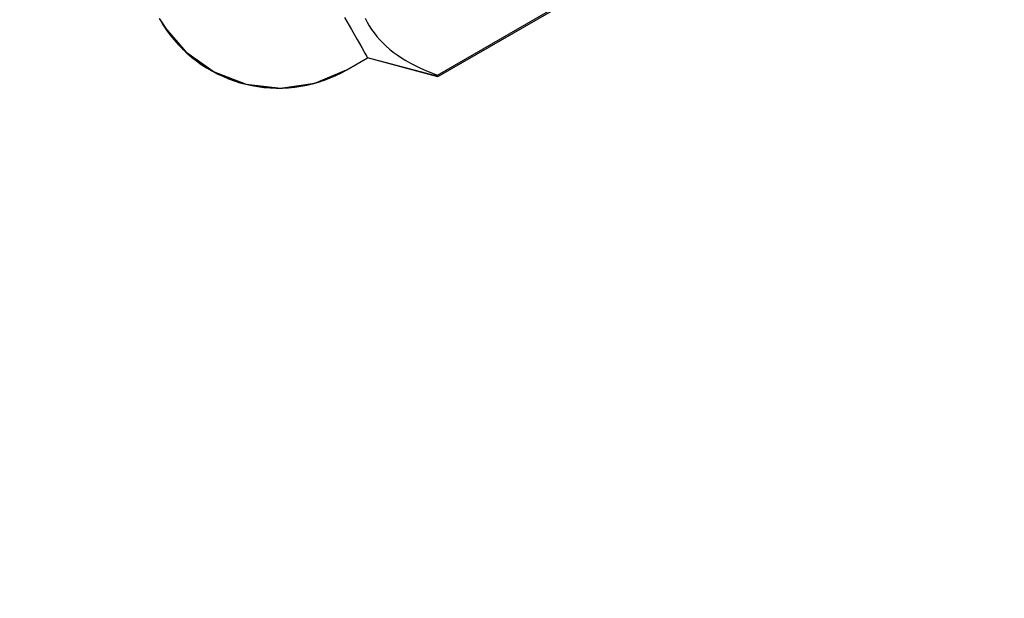
# Model space of a CAD drawing. Units: millimetres. Extents: x 80 to 3455, y 26 to 579.
# Drawn here: x 3102 to 3103, y 360 to 361 of the extents above; entities that cross this region are included whole.
import ezdxf

# ---------------------------------------------------------------- set-up
doc = ezdxf.new("R2010")
doc.units = ezdxf.units.MM
doc.layers.add('TRMODEL1', color=7, linetype='Continuous')

# ---------------------------------------------------------------- blocks, each defined once
blk = doc.blocks.new('debi')
at = {"layer": 'TRMODEL1', "color": 7, "linetype": 'Continuous'}
for p, q in [((3648.105, 217.799), (3648.105, 217.704)), ((3648.105, 217.76), (3648.105, 217.733)), ((3648.105, 217.733), (3648.109, 217.52)), ((3648.105, 217.704), (3648.117, 217.389)), ((3648.113, 217.799), (3648.113, 217.704)), ((3648.113, 217.733), (3648.118, 217.52)), ((3648.113, 217.704), (3648.126, 217.389)), ((3648.109, 217.52), (3648.124, 217.307)), ((3648.117, 217.389), (3648.322, 216.313)), ((3648.118, 217.52), (3648.132, 217.307)), ((3648.124, 217.307), (3648.148, 217.094)), ((3648.126, 217.389), (3648.33, 216.313)), ((3648.132, 217.307), (3648.156, 217.094)), ((3648.148, 217.094), (3648.181, 216.883)), ((3648.156, 217.094), (3648.19, 216.883)), ((3648.181, 216.883), (3648.224, 216.674)), ((3648.19, 216.883), (3648.232, 216.674)), ((3648.224, 216.674), (3648.276, 216.467)), ((3648.232, 216.674), (3648.284, 216.467)), ((3648.276, 216.467), (3648.338, 216.262)), ((3648.284, 216.467), (3648.346, 216.262)), ((3648.322, 216.313), (3648.822, 215.221)), ((3648.33, 216.313), (3648.83, 215.221)), ((3648.338, 216.262), (3648.408, 216.061)), ((3648.346, 216.262), (3648.417, 216.061)), ((3648.408, 216.061), (3648.488, 215.862)), ((3648.417, 216.061), (3648.496, 215.862)), ((3648.488, 215.862), (3648.576, 215.668)), ((3648.496, 215.862), (3648.585, 215.668)), ((3648.576, 215.668), (3648.673, 215.478)), ((3648.585, 215.668), (3648.682, 215.478)), ((3648.673, 215.478), (3648.779, 215.292)), ((3648.682, 215.478), (3648.787, 215.292)), ((3648.779, 215.292), (3648.893, 215.111)), ((3648.787, 215.292), (3648.901, 215.111)), ((3648.822, 215.221), (3649.581, 214.287)), ((3648.83, 215.221), (3649.589, 214.287)), ((3648.893, 215.111), (3649.014, 214.936)), ((3648.901, 215.111), (3649.023, 214.936)), ((3649.014, 214.936), (3649.143, 214.766)), ((3649.023, 214.936), (3649.152, 214.766)), ((3649.143, 214.766), (3649.28, 214.602)), ((3649.152, 214.766), (3649.289, 214.602)), ((3649.28, 214.602), (3649.424, 214.444)), ((3649.289, 214.602), (3649.433, 214.444)), ((3653.714, 214.587), (3653.714, 214.102)), ((3649.424, 214.444), (3649.575, 214.293)), ((3649.433, 214.444), (3649.584, 214.293)), ((3649.575, 214.293), (3649.733, 214.149)), ((3649.581, 214.287), (3650.551, 213.573)), ((3649.584, 214.293), (3649.741, 214.149)), ((3649.589, 214.287), (3650.56, 213.573)), ((3654.323, 214.206), (3654.315, 214.056)), ((3649.733, 214.149), (3649.897, 214.012)), ((3649.741, 214.149), (3649.905, 214.012)), ((3649.897, 214.012), (3650.067, 213.883)), ((3649.905, 214.012), (3650.075, 213.883)), ((3650.067, 213.883), (3650.243, 213.761)), ((3650.075, 213.883), (3650.251, 213.761)), ((3653.714, 214.102), (3653.714, 213.7)), ((3654.315, 214.056), (3654.315, 213.906)), ((3654.315, 213.906), (3654.322, 213.756)), ((3650.243, 213.761), (3650.423, 213.647)), ((3650.251, 213.761), (3650.432, 213.647)), ((3650.423, 213.647), (3650.609, 213.542)), ((3650.432, 213.647), (3650.618, 213.542)), ((3650.551, 213.573), (3651.67, 213.126)), ((3650.56, 213.573), (3651.678, 213.126)), ((3650.609, 213.542), (3650.799, 213.445)), ((3650.618, 213.542), (3650.808, 213.445)), ((3653.714, 213.7), (3653.714, 213.384)), ((3654.322, 213.756), (3654.337, 213.607)), ((3654.337, 213.607), (3654.36, 213.456)), ((3650.799, 213.445), (3650.994, 213.356)), ((3650.808, 213.445), (3651.002, 213.356)), ((3650.994, 213.356), (3651.192, 213.277)), ((3651.002, 213.356), (3651.201, 213.277)), ((3651.192, 213.277), (3651.394, 213.206)), ((3651.201, 213.277), (3651.402, 213.206)), ((3651.394, 213.206), (3651.598, 213.145)), ((3651.402, 213.206), (3651.607, 213.145)), ((3651.598, 213.145), (3651.805, 213.093)), ((3651.607, 213.145), (3651.814, 213.093)), ((3651.67, 213.126), (3652.865, 212.973)), ((3651.678, 213.126), (3652.873, 212.973)), ((3653.714, 213.384), (3653.713, 213.157)), ((3653.713, 213.157), (3653.713, 213.019)), ((3654.36, 213.456), (3654.39, 213.306)), ((3654.39, 213.306), (3654.427, 213.154)), ((3654.427, 213.154), (3654.473, 213.002)), ((3651.805, 213.093), (3652.015, 213.05)), ((3651.814, 213.093), (3652.023, 213.05)), ((3652.015, 213.05), (3652.226, 213.017)), ((3652.023, 213.05), (3652.234, 213.017)), ((3652.226, 213.017), (3652.438, 212.992)), ((3652.234, 213.017), (3652.446, 212.992)), ((3652.438, 212.992), (3652.651, 212.978)), ((3652.446, 212.992), (3652.66, 212.978)), ((3652.651, 212.978), (3652.865, 212.973)), ((3652.66, 212.978), (3652.873, 212.973)), ((3652.873, 212.973), (3653.713, 212.973)), ((3655.505, 211.173), (3653.705, 212.973)), ((3653.713, 213.019), (3653.713, 212.973)), ((3655.513, 211.173), (3653.713, 212.973)), ((3654.473, 213.002), (3654.526, 212.849)), ((3654.526, 212.849), (3654.586, 212.695)), ((3654.586, 212.695), (3654.655, 212.539)), ((3654.655, 212.539), (3654.732, 212.382)), ((3654.732, 212.382), (3654.817, 212.224)), ((3654.817, 212.224), (3654.911, 212.064)), ((3654.911, 212.064), (3655.013, 211.902)), ((3655.013, 211.902), (3655.125, 211.738)), ((3655.125, 211.738), (3655.245, 211.572)), ((3655.245, 211.572), (3655.374, 211.403)), ((3655.374, 211.403), (3655.513, 211.231)), ((3655.505, 211.182), (3655.505, 211.181)), ((3655.505, 211.181), (3655.505, 211.181)), ((3655.505, 211.181), (3655.505, 211.18)), ((3655.505, 211.18), (3655.505, 211.18)), ((3655.505, 211.18), (3655.505, 211.179)), ((3655.505, 211.179), (3655.505, 211.179)), ((3655.505, 211.179), (3655.505, 211.179)), ((3655.505, 211.179), (3655.505, 211.178)), ((3655.505, 211.178), (3655.505, 211.178)), ((3655.505, 211.178), (3655.505, 211.178)), ((3655.505, 211.178), (3655.505, 211.177)), ((3655.505, 211.177), (3655.505, 211.177)), ((3655.505, 211.177), (3655.505, 211.177)), ((3655.505, 211.177), (3655.505, 211.176)), ((3655.505, 211.176), (3655.505, 211.176)), ((3655.505, 211.176), (3655.505, 211.176)), ((3655.505, 211.176), (3655.505, 211.176)), ((3655.505, 211.176), (3655.505, 211.175)), ((3655.505, 211.175), (3655.505, 211.175)), ((3655.505, 211.175), (3655.505, 211.175)), ((3655.505, 211.175), (3655.505, 211.175)), ((3655.505, 211.175), (3655.505, 211.174)), ((3655.505, 211.174), (3655.505, 211.174)), ((3655.505, 211.174), (3655.505, 211.174)), ((3655.505, 211.174), (3655.505, 211.174)), ((3655.505, 211.174), (3655.505, 211.174)), ((3655.505, 211.174), (3655.505, 211.174)), ((3655.505, 211.174), (3655.505, 211.174)), ((3655.505, 211.174), (3655.505, 211.174)), ((3655.505, 211.174), (3655.505, 211.173)), ((3655.505, 211.173), (3655.505, 211.173)), ((3655.505, 211.173), (3655.505, 211.173)), ((3655.505, 211.173), (3655.505, 211.173)), ((3655.505, 211.173), (3655.505, 211.173)), ((3655.505, 211.173), (3655.505, 211.173)), ((3655.513, 211.231), (3655.513, 211.228)), ((3655.513, 211.231), (3665.193, 211.231)), ((3655.513, 211.228), (3655.513, 211.225)), ((3655.513, 211.225), (3655.513, 211.222)), ((3655.513, 211.222), (3655.513, 211.219)), ((3655.513, 211.219), (3655.513, 211.216)), ((3655.513, 211.216), (3655.513, 211.213)), ((3655.513, 211.213), (3655.513, 211.211)), ((3655.513, 211.211), (3655.513, 211.208)), ((3655.513, 211.208), (3655.513, 211.205)), ((3655.513, 211.205), (3655.513, 211.203)), ((3655.513, 211.203), (3655.513, 211.201)), ((3655.513, 211.201), (3655.513, 211.198)), ((3655.513, 211.198), (3655.513, 211.196)), ((3655.513, 211.196), (3655.513, 211.194)), ((3655.513, 211.194), (3655.513, 211.192)), ((3655.513, 211.192), (3655.513, 211.19)), ((3655.513, 211.19), (3655.513, 211.189)), ((3655.513, 211.189), (3655.513, 211.187)), ((3655.513, 211.187), (3655.513, 211.185)), ((3655.513, 211.185), (3655.513, 211.184)), ((3655.513, 211.184), (3655.513, 211.183)), ((3655.513, 211.183), (3655.513, 211.181)), ((3655.513, 211.181), (3655.513, 211.18)), ((3655.513, 211.18), (3655.513, 211.179)), ((3655.513, 211.179), (3655.513, 211.178)), ((3655.513, 211.178), (3655.513, 211.177)), ((3655.513, 211.177), (3655.513, 211.176)), ((3655.513, 211.176), (3655.513, 211.176)), ((3655.513, 211.176), (3655.513, 211.175)), ((3655.513, 211.175), (3655.513, 211.174)), ((3655.513, 211.174), (3655.513, 211.174)), ((3655.513, 211.174), (3655.513, 211.174)), ((3655.513, 211.174), (3655.513, 211.173)), ((3655.513, 211.173), (3655.513, 211.173)), ((3655.513, 211.173), (3655.513, 211.173)), ((3665.193, 211.173), (3655.513, 211.173))]:
    blk.add_line(p, q, dxfattribs=at)

msp = doc.modelspace()

# ---------------------------------------------------------------- hatches: boundary and pattern name
h = msp.add_hatch()
h.set_pattern_fill('DOTS', color=256, scale=70)
h.set_pattern_definition([(0, (2650.481, 302.8587), (2.1875, 4.375), [0, -4.375])])
h.paths.add_polyline_path([(2968.2438, 415.9623), (2954.2438, 415.9623), (2954.2438, 237.2394), (3193.1152, 237.2394), (3193.1152, 415.9623), (3179.1152, 415.9623), (3179.1152, 258.2394), (3172.1152, 258.2394), (3172.1152, 240.7394), (3126.6152, 240.7394), (3126.6152, 258.2394), (3066.9813, 258.2394), (3066.9813, 251.3488, 1), (3071.1813, 251.3488), (3072.2313, 251.3488, -1), (3065.9313, 251.3488), (3065.9313, 258.2394), (3056.2293, 258.2394), (3056.2293, 251.3488, -1), (3049.9293, 251.3488), (3050.9793, 251.3488, 1), (3055.1793, 251.3488), (3055.1793, 258.2394), (2968.2438, 258.2394)])
h.paths.add_polyline_path([(3064.5131, 250.2495, -1), (3057.7968, 250.2495, -1)], flags=16)
h.paths.add_polyline_path([(3058.4596, 247.6298), (3063.6354, 247.6298), (3063.6354, 252.8228), (3058.4596, 252.8228)], flags=24)

# ---------------------------------------------------------------- block references
at = {"xscale": 0.04690000000000001, "yscale": 0.04690000000000001, "zscale": 0.04690000000000001, "rotation": 29.99999999999999}
msp.add_blockref('debi', (2958.7626, 266.1726), dxfattribs=at)

doc.saveas('drawing.dxf')
